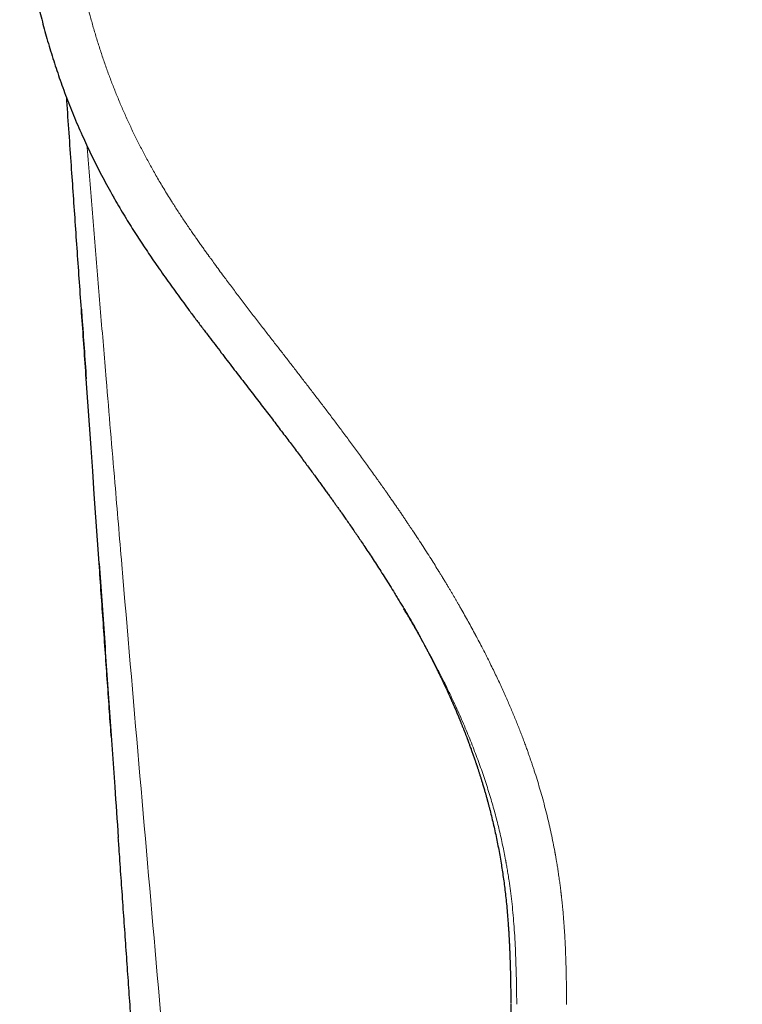
# Model space of a CAD drawing. Units: millimetres. Extents: x 8 to 581, y 12 to 452.
# Drawn here: x 280 to 304, y 145 to 178 of the extents above; entities that cross this region are included whole.
import ezdxf

# ---------------------------------------------------------------- set-up
doc = ezdxf.new("R2010")
doc.units = ezdxf.units.MM

msp = doc.modelspace()

# ---------------------------------------------------------------- linework, layer by layer
at = {"color": 7, "linetype": 'Continuous', "lineweight": 30}
msp.add_line((296.479, 145.076), (297.061, 100.597), dxfattribs=at)
at = {"color": 7, "linetype": 'Continuous', "lineweight": 30, "flags": 128}
msp.add_lwpolyline([(282.508, 160.03), (282.453, 160.812), (282.398, 161.595), (282.344, 162.378), (282.289, 163.16), (282.234, 163.943), (282.179, 164.726), (282.125, 165.509), (282.07, 166.292)], dxfattribs=at)
at = {"color": 8, "linetype": 'Continuous', "lineweight": 0}
for points, knots in [([(284.354, 173.333), (284.287, 173.452), (284.154, 173.691), (283.962, 174.053), (283.777, 174.418), (283.598, 174.786), (283.428, 175.156), (283.265, 175.526), (283.109, 175.897), (282.96, 176.271), (282.817, 176.65), (282.68, 177.035), (282.549, 177.424), (282.426, 177.816), (282.309, 178.21), (282.2, 178.606), (282.098, 179.004), (282.003, 179.404), (281.916, 179.805), (281.836, 180.209), (281.764, 180.613), (281.698, 181.02), (281.641, 181.427), (281.59, 181.835), (281.549, 182.233), (281.515, 182.62), (281.489, 182.997), (281.469, 183.373), (281.455, 183.75), (281.447, 184.128), (281.446, 184.516), (281.452, 184.916), (281.466, 185.326), (281.486, 185.737), (281.515, 186.147), (281.551, 186.554), (281.593, 186.957), (281.643, 187.358), (281.7, 187.757), (281.764, 188.158), (281.837, 188.561), (281.917, 188.965), (282.004, 189.367), (282.099, 189.768), (282.201, 190.167), (282.311, 190.564), (282.427, 190.959), (282.551, 191.352), (282.682, 191.742), (282.82, 192.13), (282.965, 192.516), (283.117, 192.898), (283.277, 193.278), (283.438, 193.644), (283.601, 193.997), (283.765, 194.337), (283.935, 194.674), (284.111, 195.008), (284.292, 195.339), (284.484, 195.677), (284.687, 196.02), (284.903, 196.37), (285.125, 196.715), (285.354, 197.056), (285.587, 197.391), (285.825, 197.72), (286.068, 198.042), (286.316, 198.36), (286.571, 198.676), (286.834, 198.988), (287.105, 199.298), (287.381, 199.603), (287.663, 199.903), (287.95, 200.198), (288.243, 200.487), (288.541, 200.77), (288.844, 201.049), (289.153, 201.321), (289.466, 201.588), (289.784, 201.849), (290.107, 202.103), (290.434, 202.352), (290.757, 202.588), (291.075, 202.812), (291.387, 203.024), (291.703, 203.231), (292.022, 203.432), (292.344, 203.628), (292.679, 203.824), (293.028, 204.019), (293.389, 204.213), (293.755, 204.401), (294.123, 204.582), (294.493, 204.755), (294.864, 204.92), (295.235, 205.078), (295.609, 205.229), (295.989, 205.374), (296.373, 205.514), (296.763, 205.647), (297.155, 205.773), (297.549, 205.891), (297.946, 206.003), (298.344, 206.107), (298.744, 206.204), (299.146, 206.293), (299.55, 206.375), (299.955, 206.45), (300.361, 206.517), (300.769, 206.577), (301.178, 206.63), (301.576, 206.673), (301.964, 206.709), (302.341, 206.737), (302.718, 206.76), (303.095, 206.775), (303.472, 206.785), (303.724, 206.786), (303.85, 206.787)], [0, 0, 0, 0, 0.008758, 0.017517, 0.026276, 0.035036, 0.043797, 0.0524, 0.061004, 0.069609, 0.078215, 0.086997, 0.095781, 0.104566, 0.113352, 0.122139, 0.130927, 0.139716, 0.148507, 0.157298, 0.166091, 0.174885, 0.183681, 0.192479, 0.201277, 0.209344, 0.217412, 0.225481, 0.23355, 0.24162, 0.24969, 0.258475, 0.267261, 0.276046, 0.284833, 0.293619, 0.302249, 0.310879, 0.319509, 0.328139, 0.336945, 0.345751, 0.354557, 0.363364, 0.372171, 0.380978, 0.389785, 0.398592, 0.407398, 0.416203, 0.425008, 0.433813, 0.442617, 0.451421, 0.459491, 0.46756, 0.47563, 0.483699, 0.491769, 0.499837, 0.50862, 0.517402, 0.526184, 0.534965, 0.543746, 0.55237, 0.560994, 0.569618, 0.578242, 0.587042, 0.595841, 0.60464, 0.613438, 0.622236, 0.631034, 0.639832, 0.64863, 0.657428, 0.666226, 0.675024, 0.683821, 0.692619, 0.701417, 0.709481, 0.717546, 0.725611, 0.733677, 0.741743, 0.74981, 0.758591, 0.767373, 0.776155, 0.784937, 0.79372, 0.802346, 0.810973, 0.819601, 0.828228, 0.837033, 0.845838, 0.854643, 0.863448, 0.872254, 0.88106, 0.889866, 0.898674, 0.907481, 0.916291, 0.925101, 0.933912, 0.942725, 0.951539, 0.959619, 0.967697, 0.975776, 0.983852, 0.991927, 1, 1, 1, 1]), ([(303.85, 206.787), (303.987, 206.786), (304.261, 206.785), (304.672, 206.773), (305.083, 206.755), (305.493, 206.728), (305.9, 206.695), (306.305, 206.654), (306.706, 206.607), (307.106, 206.552), (307.507, 206.49), (307.91, 206.42), (308.315, 206.343), (308.718, 206.257), (309.119, 206.165), (309.519, 206.065), (309.916, 205.958), (310.312, 205.844), (310.705, 205.722), (311.096, 205.593), (311.485, 205.457), (311.871, 205.314), (312.254, 205.164), (312.635, 205.007), (313.002, 204.847), (313.356, 204.686), (313.696, 204.524), (314.034, 204.356), (314.369, 204.182), (314.701, 204.003), (315.04, 203.813), (315.384, 203.611), (315.735, 203.397), (316.081, 203.177), (316.424, 202.95), (316.76, 202.719), (317.089, 202.482), (317.413, 202.242), (317.732, 201.995), (318.049, 201.741), (318.363, 201.479), (318.674, 201.21), (318.98, 200.936), (319.281, 200.655), (319.577, 200.369), (319.868, 200.078), (320.153, 199.781), (320.432, 199.479), (320.706, 199.172), (320.975, 198.86), (321.237, 198.543), (321.494, 198.221), (321.744, 197.895), (321.982, 197.573), (322.208, 197.256), (322.421, 196.945), (322.629, 196.631), (322.832, 196.313), (323.03, 195.991), (323.228, 195.657), (323.425, 195.309), (323.621, 194.949), (323.811, 194.584), (323.994, 194.216), (324.169, 193.847), (324.336, 193.478), (324.496, 193.107), (324.649, 192.734), (324.796, 192.355), (324.938, 191.971), (325.073, 191.582), (325.201, 191.191), (325.322, 190.797), (325.435, 190.401), (325.542, 190.003), (325.641, 189.603), (325.733, 189.202), (325.817, 188.799), (325.894, 188.394), (325.964, 187.988), (326.026, 187.581), (326.081, 187.173), (326.127, 186.775), (326.165, 186.388), (326.195, 186.012), (326.219, 185.635), (326.237, 185.258), (326.249, 184.881), (326.254, 184.492), (326.252, 184.093), (326.243, 183.682), (326.227, 183.272), (326.203, 182.862), (326.171, 182.454), (326.133, 182.051), (326.088, 181.65), (326.035, 181.25), (325.975, 180.849), (325.907, 180.446), (325.832, 180.042), (325.749, 179.639), (325.658, 179.238), (325.561, 178.839), (325.456, 178.441), (325.343, 178.046), (325.224, 177.653), (325.097, 177.262), (324.963, 176.874), (324.823, 176.488), (324.675, 176.105), (324.52, 175.725), (324.362, 175.358), (324.203, 175.004), (324.043, 174.664), (323.877, 174.326), (323.706, 173.991), (323.529, 173.659), (323.406, 173.44), (323.345, 173.331)], [0, 0, 0, 0, 0.008787, 0.017577, 0.026368, 0.035161, 0.043953, 0.052589, 0.061224, 0.069857, 0.07849, 0.087297, 0.096104, 0.104911, 0.113717, 0.122523, 0.131328, 0.140134, 0.148939, 0.157744, 0.166547, 0.175351, 0.184153, 0.192955, 0.201757, 0.209825, 0.217893, 0.225961, 0.234028, 0.242096, 0.250163, 0.258943, 0.267723, 0.276502, 0.285281, 0.29406, 0.302683, 0.311305, 0.319927, 0.32855, 0.337348, 0.346146, 0.354944, 0.363743, 0.372541, 0.381339, 0.390137, 0.398936, 0.407735, 0.416535, 0.425335, 0.434135, 0.442936, 0.451736, 0.459803, 0.46787, 0.475937, 0.484005, 0.492073, 0.500142, 0.508926, 0.51771, 0.526494, 0.535278, 0.544062, 0.55269, 0.561318, 0.569947, 0.578576, 0.587381, 0.596187, 0.604994, 0.613801, 0.622608, 0.631416, 0.640223, 0.64903, 0.657836, 0.666643, 0.675449, 0.684255, 0.693061, 0.701868, 0.70994, 0.718012, 0.726084, 0.734155, 0.742227, 0.750297, 0.759082, 0.767867, 0.776651, 0.785434, 0.794216, 0.802839, 0.811462, 0.820083, 0.828703, 0.837497, 0.846289, 0.85508, 0.86387, 0.872659, 0.881447, 0.890234, 0.89902, 0.907804, 0.916588, 0.92537, 0.934151, 0.942931, 0.951711, 0.95976, 0.967809, 0.975858, 0.983907, 0.991954, 1, 1, 1, 1]), ([(282.094, 174.194), (282.096, 174.175), (282.127, 173.786), (282.189, 173.025), (282.279, 171.908), (282.371, 170.789), (282.464, 169.668), (282.557, 168.546), (282.652, 167.415), (282.716, 166.658), (282.749, 166.279)], [0, 0, 0, 0, 0.007314, 0.147295, 0.288387, 0.430589, 0.571334, 0.713151, 0.856039, 1, 1, 1, 1]), ([(298.371, 145.064), (298.37, 145.126), (298.369, 145.25), (298.367, 145.432), (298.365, 145.608), (298.362, 145.777), (298.359, 145.939), (298.356, 146.093), (298.353, 146.237), (298.349, 146.372), (298.345, 146.501), (298.341, 146.625), (298.337, 146.742), (298.333, 146.854), (298.328, 146.959), (298.324, 147.059), (298.32, 147.152), (298.316, 147.229), (298.312, 147.292), (298.31, 147.332), (298.309, 147.357), (298.308, 147.367), (298.308, 147.37), (298.308, 147.373), (298.308, 147.376), (298.307, 147.38), (298.305, 147.419), (298.3, 147.503), (298.292, 147.629), (298.283, 147.76), (298.274, 147.884), (298.265, 148), (298.256, 148.108), (298.247, 148.209), (298.239, 148.304), (298.23, 148.391), (298.222, 148.472), (298.214, 148.545), (298.207, 148.612), (298.201, 148.667), (298.196, 148.711), (298.192, 148.745), (298.189, 148.776), (298.186, 148.805), (298.182, 148.833), (298.178, 148.871), (298.172, 148.92), (298.165, 148.981), (298.156, 149.05), (298.146, 149.128), (298.134, 149.216), (298.121, 149.31), (298.107, 149.411), (298.091, 149.518), (298.075, 149.627), (298.058, 149.738), (298.039, 149.849), (298.022, 149.951), (298.006, 150.043), (297.996, 150.103), (297.989, 150.142), (297.985, 150.161), (297.982, 150.18), (297.979, 150.198), (297.975, 150.218), (297.972, 150.237), (297.951, 150.349), (297.911, 150.555), (297.848, 150.858), (297.78, 151.166), (297.705, 151.479), (297.624, 151.797), (297.54, 152.106), (297.454, 152.407), (297.366, 152.698), (297.292, 152.932), (297.234, 153.108), (297.196, 153.224), (297.157, 153.337), (297.119, 153.449), (297.08, 153.561), (297.035, 153.689), (296.983, 153.832), (296.924, 153.991), (296.862, 154.157), (296.796, 154.328), (296.726, 154.506), (296.654, 154.685), (296.58, 154.867), (296.503, 155.05), (296.422, 155.238), (296.338, 155.431), (296.25, 155.629), (296.158, 155.832), (296.062, 156.04), (295.961, 156.252), (295.856, 156.469), (295.744, 156.698), (295.622, 156.94), (295.497, 157.183), (295.395, 157.378), (295.335, 157.492), (295.312, 157.535), (295.305, 157.548), (295.298, 157.562), (295.29, 157.575), (295.283, 157.589), (295.198, 157.747), (295.033, 158.051), (294.856, 158.366), (294.751, 158.55), (294.721, 158.603), (294.694, 158.65), (294.669, 158.693), (294.646, 158.733), (294.621, 158.775), (294.589, 158.831), (294.547, 158.903), (294.495, 158.991), (294.441, 159.083), (294.385, 159.177), (294.327, 159.274), (294.265, 159.376), (294.21, 159.468), (294.163, 159.545), (294.128, 159.602), (294.097, 159.653), (294.067, 159.701), (293.959, 159.877), (293.757, 160.199), (293.459, 160.665), (293.239, 160.999), (293.113, 161.189), (293.082, 161.235), (293.051, 161.282), (293.02, 161.328), (292.989, 161.374), (292.946, 161.439), (292.889, 161.522), (292.817, 161.629), (292.744, 161.737), (292.668, 161.848), (292.591, 161.961), (292.512, 162.076), (292.431, 162.192), (292.355, 162.301), (292.285, 162.402), (292.219, 162.496), (292.158, 162.583), (292.105, 162.657), (292.061, 162.72), (292.024, 162.772), (291.991, 162.82), (291.961, 162.861), (291.935, 162.898), (291.913, 162.928), (291.898, 162.95), (291.887, 162.964), (291.881, 162.973), (291.874, 162.983), (291.868, 162.992), (291.861, 163.001), (291.766, 163.134), (291.582, 163.389), (291.31, 163.763), (291.043, 164.125), (290.781, 164.477), (290.524, 164.82), (290.27, 165.155), (290.02, 165.484), (289.773, 165.806), (289.53, 166.123), (289.329, 166.384), (289.169, 166.591), (289.049, 166.746), (288.93, 166.9), (288.813, 167.052), (288.699, 167.198), (288.541, 167.402), (288.339, 167.663), (288.079, 168), (287.81, 168.348), (287.533, 168.708), (287.262, 169.064), (286.997, 169.414), (286.771, 169.717), (286.581, 169.973), (286.433, 170.174), (286.329, 170.317), (286.27, 170.398), (286.25, 170.427), (286.232, 170.452), (286.194, 170.505), (286.135, 170.586), (286.054, 170.699), (285.969, 170.819), (285.88, 170.945), (285.787, 171.078), (285.689, 171.219), (285.587, 171.367), (285.483, 171.521), (285.375, 171.68), (285.268, 171.841), (285.164, 172.002), (285.062, 172.159), (284.95, 172.335), (284.83, 172.528), (284.702, 172.738), (284.58, 172.942), (284.464, 173.139), (284.39, 173.269), (284.354, 173.333)], [0, 0, 0, 0, 0.005847, 0.011495, 0.016942, 0.022189, 0.027233, 0.032073, 0.03645, 0.040645, 0.044657, 0.048484, 0.052128, 0.055587, 0.05886, 0.061948, 0.064849, 0.067564, 0.069144, 0.070652, 0.071369, 0.071462, 0.071554, 0.071646, 0.071738, 0.071829, 0.072032, 0.075355, 0.079664, 0.083759, 0.087637, 0.0912, 0.094558, 0.097711, 0.100659, 0.1034, 0.105892, 0.108185, 0.110278, 0.112171, 0.113323, 0.114385, 0.115359, 0.116244, 0.11704, 0.118025, 0.119758, 0.121653, 0.12371, 0.126243, 0.128985, 0.131936, 0.135095, 0.138463, 0.14204, 0.145361, 0.148844, 0.152488, 0.154982, 0.157547, 0.158132, 0.158721, 0.159314, 0.15991, 0.160509, 0.161112, 0.161719, 0.171104, 0.180687, 0.190467, 0.200444, 0.210618, 0.220987, 0.230273, 0.239708, 0.249289, 0.253092, 0.256919, 0.260645, 0.264207, 0.2679, 0.271725, 0.276784, 0.282055, 0.287539, 0.293236, 0.299146, 0.305268, 0.311234, 0.31739, 0.323733, 0.330265, 0.336986, 0.343894, 0.35099, 0.358274, 0.365744, 0.373402, 0.38204, 0.390903, 0.398887, 0.402456, 0.402926, 0.403396, 0.403867, 0.404338, 0.404811, 0.405283, 0.421108, 0.436914, 0.4389, 0.440885, 0.442567, 0.443968, 0.445421, 0.446926, 0.448484, 0.451477, 0.454646, 0.457992, 0.46135, 0.464869, 0.468548, 0.472387, 0.474883, 0.476882, 0.478643, 0.480405, 0.482166, 0.497888, 0.515745, 0.533593, 0.535158, 0.536937, 0.538693, 0.540427, 0.542138, 0.543826, 0.547715, 0.551478, 0.555793, 0.55993, 0.563888, 0.568547, 0.572932, 0.577043, 0.58088, 0.584444, 0.587734, 0.590751, 0.592888, 0.594862, 0.596675, 0.598326, 0.599644, 0.600837, 0.601784, 0.60213, 0.602481, 0.602832, 0.603182, 0.603533, 0.603883, 0.618446, 0.632772, 0.646861, 0.660356, 0.673626, 0.686671, 0.699491, 0.712087, 0.724459, 0.736607, 0.742756, 0.748846, 0.754877, 0.76085, 0.766672, 0.772123, 0.784851, 0.79741, 0.81173, 0.825823, 0.839689, 0.853327, 0.866737, 0.874884, 0.882945, 0.889966, 0.891337, 0.892298, 0.893256, 0.894228, 0.898313, 0.902626, 0.907165, 0.91193, 0.917015, 0.922332, 0.927882, 0.933665, 0.939679, 0.945751, 0.951692, 0.957502, 0.963183, 0.971072, 0.978698, 0.98606, 0.993161, 1, 1, 1, 1]), ([(282.747, 166.278), (282.845, 165.103), (283.022, 163.005), (283.198, 160.907), (283.276, 159.984)], [0, 0, 0, 0, 0.560013, 1, 1, 1, 1]), ([(283.276, 159.984), (283.468, 157.734), (283.854, 153.233), (284.444, 146.478), (285.037, 139.721), (285.628, 132.96), (286.213, 126.198), (286.777, 119.561), (287.317, 113.05), (287.83, 106.666), (288.323, 100.279), (288.796, 93.89), (289.089, 89.628), (289.236, 87.497)], [0, 0, 0, 0, 0.09333, 0.186664, 0.28, 0.373338, 0.466674, 0.560008, 0.648006, 0.736003, 0.824, 0.911999, 1, 1, 1, 1]), ([(296.677, 145.07), (296.675, 145.238), (296.671, 145.567), (296.662, 146.05), (296.649, 146.514), (296.632, 146.958), (296.609, 147.384), (296.581, 147.79), (296.548, 148.181), (296.509, 148.556), (296.466, 148.913), (296.424, 149.215), (296.385, 149.464), (296.354, 149.657), (296.331, 149.787), (296.319, 149.856), (296.315, 149.874), (296.312, 149.892), (296.309, 149.911), (296.306, 149.929), (296.302, 149.947), (296.269, 150.126), (296.201, 150.471), (296.086, 150.981), (295.954, 151.499), (295.805, 152.026), (295.638, 152.561), (295.453, 153.104), (295.248, 153.66), (295.023, 154.228), (294.775, 154.808), (294.573, 155.254), (294.426, 155.565), (294.342, 155.74), (294.257, 155.915), (294.169, 156.091), (294.08, 156.267), (293.99, 156.444), (293.898, 156.622), (293.779, 156.847), (293.629, 157.126), (293.477, 157.402), (293.381, 157.571), (293.348, 157.629)], [0, 0, 0, 0, 0.0382, 0.074894, 0.110117, 0.143899, 0.176258, 0.207206, 0.236748, 0.265611, 0.292966, 0.318777, 0.334951, 0.350428, 0.363462, 0.364891, 0.366312, 0.367727, 0.369135, 0.370535, 0.371929, 0.373315, 0.412162, 0.451858, 0.492456, 0.534008, 0.576551, 0.620098, 0.664659, 0.711473, 0.759372, 0.808361, 0.823004, 0.83774, 0.85257, 0.867492, 0.882504, 0.897607, 0.912799, 0.928078, 0.955717, 0.984843, 1, 1, 1, 1])]:
    msp.add_open_spline(points, degree=3, knots=knots, dxfattribs=at)
at = {"color": 7, "linetype": 'Continuous', "lineweight": 30}
for points, knots in [([(279.812, 184.115), (279.812, 184.104), (279.813, 184.01), (279.817, 183.831), (279.825, 183.577), (279.836, 183.316), (279.85, 183.047), (279.868, 182.778), (279.888, 182.507), (279.912, 182.235), (279.939, 181.957), (279.97, 181.673), (280.006, 181.38), (280.047, 181.078), (280.093, 180.766), (280.144, 180.449), (280.201, 180.125), (280.263, 179.796), (280.331, 179.461), (280.404, 179.13), (280.48, 178.804), (280.559, 178.482), (280.645, 178.156), (280.736, 177.826), (280.834, 177.492), (280.937, 177.159), (281.045, 176.827), (281.157, 176.497), (281.275, 176.164), (281.401, 175.828), (281.533, 175.489), (281.672, 175.148), (281.818, 174.803), (281.967, 174.469), (282.117, 174.144), (282.267, 173.829), (282.425, 173.513), (282.588, 173.195), (282.759, 172.876), (282.886, 172.643), (282.958, 172.518), (282.969, 172.498)], [0, 0, 0, 0, 0.0028397, 0.0231686, 0.0440814, 0.0655781, 0.087659, 0.1103243, 0.13223, 0.1546556, 0.1776016, 0.2010682, 0.2250554, 0.2503823, 0.276265, 0.3027034, 0.3296976, 0.3572476, 0.3853535, 0.414015, 0.440776, 0.4680034, 0.495697, 0.5238565, 0.5524815, 0.5815725, 0.609776, 0.6384047, 0.6674587, 0.6969386, 0.7268443, 0.7571753, 0.7879312, 0.8191112, 0.8474706, 0.8761709, 0.905212, 0.9345937, 0.9643155, 0.9943773, 1, 1, 1, 1]), ([(282.07, 166.292), (282.045, 166.643), (281.997, 167.344), (281.924, 168.391), (281.851, 169.431), (281.779, 170.464), (281.707, 171.49), (281.636, 172.509), (281.564, 173.553), (281.489, 174.624), (281.436, 175.389), (281.408, 175.786), (281.406, 175.818)], [0, 0, 0, 0, 0.110734, 0.220705, 0.329913, 0.438358, 0.546041, 0.65296, 0.759117, 0.875008, 0.989976, 1, 1, 1, 1]), ([(282.969, 172.498), (282.992, 172.458), (283.07, 172.319), (283.206, 172.087), (283.376, 171.803), (283.547, 171.524), (283.718, 171.254), (283.889, 170.99), (284.058, 170.733), (284.227, 170.482), (284.405, 170.22), (284.594, 169.949), (284.792, 169.669), (284.988, 169.395), (285.183, 169.127), (285.375, 168.865), (285.577, 168.591), (285.789, 168.308), (286.01, 168.015), (286.227, 167.729), (286.44, 167.449), (286.647, 167.179), (286.849, 166.916), (287.045, 166.661), (287.236, 166.413), (287.424, 166.169), (287.609, 165.929), (287.79, 165.694), (287.966, 165.465), (288.137, 165.242), (288.303, 165.026), (288.463, 164.816), (288.617, 164.614), (288.766, 164.417), (288.912, 164.225), (289.054, 164.036), (289.192, 163.853), (289.325, 163.674), (289.454, 163.502), (289.578, 163.335), (289.697, 163.174), (289.809, 163.022), (289.915, 162.878), (290.014, 162.741), (290.11, 162.61), (290.201, 162.484), (290.289, 162.363), (290.37, 162.249), (290.447, 162.143), (290.519, 162.042), (290.59, 161.942), (290.662, 161.841), (290.743, 161.725), (290.834, 161.595), (290.936, 161.45), (291.04, 161.299), (291.149, 161.141), (291.26, 160.978), (291.375, 160.809), (291.498, 160.625), (291.631, 160.426), (291.772, 160.212), (291.918, 159.989), (292.066, 159.758), (292.218, 159.519), (292.374, 159.272), (292.509, 159.054), (292.623, 158.868), (292.714, 158.719), (292.801, 158.574), (292.885, 158.433), (292.965, 158.298), (293.029, 158.188), (293.079, 158.102), (293.116, 158.04), (293.151, 157.979), (293.186, 157.919), (293.219, 157.861), (293.248, 157.81), (293.272, 157.767), (293.291, 157.734), (293.308, 157.705), (293.322, 157.679), (293.333, 157.658), (293.342, 157.642), (293.347, 157.632), (293.349, 157.63), (293.349, 157.63)], [0, 0, 0, 0, 0.007679, 0.026182, 0.044428, 0.062413, 0.080139, 0.097297, 0.114207, 0.130872, 0.147293, 0.166526, 0.185418, 0.203976, 0.222203, 0.240102, 0.257679, 0.27835, 0.298567, 0.318335, 0.337658, 0.35654, 0.374659, 0.392358, 0.409641, 0.426512, 0.443268, 0.459603, 0.475519, 0.491017, 0.506099, 0.520508, 0.534518, 0.54813, 0.561344, 0.57442, 0.587084, 0.599336, 0.611179, 0.622613, 0.633639, 0.644258, 0.653918, 0.663216, 0.672152, 0.680726, 0.68894, 0.696794, 0.703869, 0.710625, 0.717255, 0.724111, 0.731198, 0.740574, 0.750327, 0.760456, 0.770962, 0.781842, 0.793098, 0.804727, 0.818394, 0.832541, 0.847167, 0.86227, 0.877848, 0.893902, 0.91043, 0.920274, 0.929923, 0.939242, 0.948233, 0.956895, 0.965231, 0.969276, 0.973239, 0.977121, 0.980922, 0.984641, 0.988214, 0.990604, 0.99273, 0.9946, 0.996232, 0.997648, 0.998883, 0.999989, 1, 1, 1, 1]), ([(281.902, 168.698), (281.91, 168.59), (281.941, 168.134), (281.997, 167.331), (282.046, 166.637), (282.07, 166.29)], [0, 0, 0, 0, 0.13518, 0.568448, 1, 1, 1, 1]), ([(282.923, 154.105), (282.902, 154.399), (282.858, 155.025), (282.791, 155.984), (282.721, 156.985), (282.65, 157.994), (282.579, 159.009), (282.532, 159.689), (282.508, 160.03)], [0, 0, 0, 0, 0.148777, 0.31661, 0.485649, 0.655894, 0.827344, 1, 1, 1, 1]), ([(282.508, 160.027), (282.567, 159.186), (282.685, 157.504), (282.861, 154.979), (283.019, 152.719), (283.119, 151.301), (283.159, 150.725)], [0, 0, 0, 0, 0.271228, 0.542593, 0.814216, 1, 1, 1, 1]), ([(292.849, 158.489), (292.85, 158.488), (292.854, 158.48), (292.862, 158.467), (292.873, 158.449), (292.887, 158.426), (292.903, 158.399), (292.921, 158.369), (292.937, 158.341), (292.951, 158.317), (292.963, 158.297), (292.974, 158.278), (292.986, 158.258), (292.997, 158.238), (293.008, 158.219), (293.019, 158.202), (293.028, 158.185), (293.041, 158.164), (293.056, 158.138), (293.075, 158.105), (293.095, 158.07), (293.116, 158.033), (293.137, 157.996), (293.159, 157.958), (293.178, 157.925), (293.193, 157.898), (293.205, 157.877), (293.217, 157.855), (293.23, 157.833), (293.241, 157.813), (293.252, 157.794), (293.263, 157.774), (293.275, 157.752), (293.29, 157.727), (293.306, 157.697), (293.323, 157.666), (293.342, 157.632), (293.361, 157.598), (293.379, 157.565), (293.396, 157.534), (293.411, 157.506), (293.425, 157.481), (293.437, 157.459), (293.449, 157.438), (293.46, 157.416), (293.474, 157.39), (293.492, 157.358), (293.513, 157.318), (293.537, 157.273), (293.559, 157.233), (293.576, 157.201), (293.587, 157.18), (293.596, 157.164), (293.603, 157.151), (293.609, 157.138), (293.617, 157.123), (293.628, 157.103), (293.645, 157.07), (293.668, 157.027), (293.695, 156.975), (293.719, 156.929), (293.74, 156.889), (293.758, 156.854), (293.773, 156.824), (293.786, 156.798), (293.798, 156.775), (293.81, 156.752), (293.823, 156.725), (293.845, 156.682), (293.875, 156.624), (293.912, 156.55), (293.943, 156.489), (293.966, 156.442), (293.981, 156.411), (293.995, 156.382), (294.008, 156.355), (294.02, 156.331), (294.032, 156.307), (294.046, 156.279), (294.061, 156.248), (294.084, 156.201), (294.114, 156.138), (294.143, 156.077), (294.166, 156.028), (294.181, 155.997), (294.195, 155.967), (294.206, 155.943), (294.215, 155.924), (294.222, 155.909), (294.228, 155.898), (294.232, 155.888), (294.238, 155.876), (294.246, 155.859), (294.255, 155.838), (294.266, 155.815), (294.278, 155.791), (294.293, 155.757), (294.313, 155.713), (294.339, 155.658), (294.362, 155.606), (294.385, 155.555), (294.407, 155.508), (294.425, 155.467), (294.438, 155.437), (294.447, 155.418), (294.453, 155.403), (294.458, 155.392), (294.463, 155.38), (294.47, 155.365), (294.48, 155.342), (294.493, 155.312), (294.509, 155.277), (294.525, 155.239), (294.547, 155.189), (294.574, 155.127), (294.605, 155.056), (294.634, 154.988), (294.661, 154.922), (294.684, 154.867), (294.703, 154.823), (294.716, 154.791), (294.728, 154.762), (294.737, 154.74), (294.743, 154.724), (294.749, 154.71), (294.756, 154.693), (294.765, 154.671), (294.778, 154.64), (294.793, 154.601), (294.812, 154.555), (294.83, 154.51), (294.848, 154.466), (294.865, 154.422), (294.883, 154.375), (294.903, 154.325), (294.924, 154.272), (294.943, 154.221), (294.962, 154.174), (294.978, 154.132), (294.991, 154.097), (295.002, 154.067), (295.01, 154.046), (295.016, 154.031), (295.02, 154.02), (295.026, 154.005), (295.033, 153.987), (295.041, 153.965), (295.05, 153.941), (295.063, 153.906), (295.08, 153.858), (295.102, 153.799), (295.132, 153.717), (295.168, 153.615), (295.212, 153.492), (295.246, 153.395), (295.269, 153.325), (295.283, 153.286), (295.295, 153.251), (295.305, 153.22), (295.314, 153.194), (295.32, 153.174), (295.326, 153.158), (295.329, 153.147), (295.332, 153.138), (295.335, 153.13), (295.339, 153.119), (295.346, 153.097), (295.356, 153.066), (295.37, 153.025), (295.384, 152.981), (295.398, 152.936), (295.414, 152.889), (295.435, 152.822), (295.462, 152.737), (295.495, 152.63), (295.523, 152.535), (295.548, 152.452), (295.568, 152.384), (295.588, 152.317), (295.604, 152.26), (295.618, 152.212), (295.629, 152.173), (295.639, 152.136), (295.649, 152.102), (295.658, 152.071), (295.665, 152.044), (295.671, 152.021), (295.676, 152.006), (295.678, 151.996), (295.68, 151.989), (295.682, 151.982), (295.685, 151.973), (295.687, 151.962), (295.692, 151.946), (295.698, 151.922), (295.707, 151.89), (295.717, 151.852), (295.729, 151.808), (295.742, 151.759), (295.756, 151.704), (295.787, 151.583), (295.834, 151.396), (295.893, 151.144), (295.949, 150.891), (296.003, 150.637), (296.053, 150.381), (296.101, 150.123), (296.144, 149.871), (296.184, 149.624), (296.22, 149.38), (296.254, 149.131), (296.285, 148.877), (296.316, 148.609), (296.344, 148.326), (296.364, 148.099), (296.376, 147.938), (296.383, 147.848), (296.389, 147.764), (296.394, 147.685), (296.399, 147.611), (296.404, 147.541), (296.408, 147.475), (296.411, 147.417), (296.414, 147.364), (296.417, 147.318), (296.419, 147.279), (296.42, 147.246), (296.422, 147.22), (296.423, 147.202), (296.423, 147.189), (296.424, 147.18), (296.424, 147.169), (296.425, 147.154), (296.426, 147.133), (296.427, 147.105), (296.429, 147.068), (296.431, 147.023), (296.434, 146.97), (296.436, 146.91), (296.439, 146.842), (296.442, 146.767), (296.445, 146.684), (296.448, 146.594), (296.451, 146.497), (296.454, 146.395), (296.457, 146.288), (296.46, 146.178), (296.463, 146.061), (296.465, 145.937), (296.468, 145.808), (296.47, 145.663), (296.473, 145.502), (296.476, 145.325), (296.477, 145.191), (296.478, 145.116), (296.479, 145.103)], [0, 0, 0, 0, 0.000472, 0.002565, 0.004567, 0.00648, 0.010428, 0.013956, 0.017179, 0.020124, 0.021821, 0.023916, 0.026222, 0.028401, 0.030446, 0.032356, 0.034132, 0.035775, 0.039174, 0.04266, 0.046306, 0.050154, 0.054071, 0.057994, 0.061957, 0.064092, 0.06627, 0.068491, 0.070757, 0.072937, 0.074697, 0.07658, 0.078743, 0.08128, 0.08419, 0.087374, 0.090643, 0.093993, 0.097424, 0.100278, 0.103046, 0.10546, 0.107515, 0.109421, 0.111459, 0.113629, 0.116868, 0.120577, 0.124778, 0.129472, 0.131798, 0.133732, 0.135271, 0.136415, 0.137364, 0.138721, 0.14053, 0.142787, 0.147733, 0.152369, 0.156696, 0.16014, 0.163298, 0.166021, 0.168303, 0.170143, 0.172007, 0.17448, 0.177207, 0.183291, 0.189821, 0.196444, 0.199148, 0.201858, 0.204438, 0.206681, 0.208594, 0.210581, 0.212913, 0.215588, 0.218535, 0.224727, 0.2313, 0.233987, 0.23672, 0.2392, 0.241295, 0.24277, 0.243968, 0.244889, 0.245587, 0.246517, 0.24778, 0.249671, 0.251649, 0.253598, 0.25552, 0.259984, 0.264333, 0.26901, 0.272616, 0.276449, 0.280507, 0.282297, 0.283789, 0.284984, 0.285881, 0.286504, 0.287711, 0.289506, 0.291887, 0.294828, 0.297856, 0.300796, 0.306799, 0.312397, 0.317607, 0.322709, 0.327816, 0.330365, 0.332914, 0.335201, 0.337031, 0.337948, 0.338954, 0.34028, 0.341923, 0.343884, 0.347341, 0.350879, 0.354333, 0.357702, 0.360987, 0.364188, 0.368344, 0.372351, 0.376208, 0.379818, 0.382963, 0.385636, 0.387838, 0.389569, 0.39043, 0.391161, 0.392194, 0.393612, 0.395273, 0.397086, 0.399052, 0.40305, 0.407553, 0.412305, 0.421028, 0.430052, 0.439375, 0.442449, 0.445328, 0.447879, 0.450102, 0.451998, 0.453568, 0.454573, 0.455376, 0.455979, 0.456445, 0.457212, 0.458364, 0.461123, 0.464096, 0.467231, 0.470529, 0.473989, 0.477559, 0.484904, 0.492525, 0.500422, 0.505204, 0.510082, 0.514844, 0.519232, 0.522191, 0.524954, 0.527521, 0.529894, 0.532073, 0.534058, 0.535768, 0.536732, 0.537349, 0.537745, 0.538247, 0.538872, 0.53962, 0.54049, 0.542349, 0.544598, 0.547235, 0.55026, 0.553671, 0.557466, 0.561628, 0.578922, 0.596241, 0.613586, 0.630957, 0.648355, 0.665779, 0.683429, 0.699501, 0.715895, 0.732607, 0.74963, 0.766962, 0.786376, 0.806155, 0.81243, 0.818425, 0.824034, 0.829258, 0.8341, 0.838885, 0.84323, 0.847138, 0.85061, 0.853646, 0.856249, 0.858418, 0.860154, 0.861502, 0.862086, 0.862612, 0.863291, 0.864315, 0.865683, 0.867396, 0.869905, 0.872909, 0.876406, 0.880396, 0.884877, 0.889848, 0.895309, 0.901257, 0.907692, 0.914613, 0.921509, 0.928826, 0.936564, 0.944722, 0.953299, 0.962296, 0.973437, 0.985162, 0.99747, 1, 1, 1, 1]), ([(293.348, 157.629), (293.315, 157.688), (293.213, 157.87), (293.046, 158.157), (292.911, 158.384), (292.849, 158.489)], [0, 0, 0, 0, 0.204691, 0.629937, 1, 1, 1, 1]), ([(287.17, 93.312), (287.147, 93.648), (287.092, 94.433), (287.006, 95.669), (286.911, 97.024), (286.816, 98.386), (286.72, 99.765), (286.623, 101.161), (286.524, 102.574), (286.425, 103.994), (286.325, 105.422), (286.225, 106.858), (286.124, 108.302), (286.023, 109.753), (285.921, 111.212), (285.819, 112.679), (285.716, 114.153), (285.612, 115.635), (285.508, 117.125), (285.404, 118.622), (285.303, 120.058), (285.207, 121.431), (285.144, 122.338), (285.108, 122.846), (285.101, 122.954), (285.093, 123.062), (285.086, 123.17), (285.078, 123.28), (285.071, 123.384), (285.064, 123.482), (285.058, 123.572), (285.052, 123.659), (285.046, 123.741), (285.041, 123.816), (285.021, 124.102), (284.985, 124.606), (284.935, 125.332), (284.883, 126.07), (284.831, 126.814), (284.777, 127.585), (284.721, 128.383), (284.664, 129.21), (284.605, 130.044), (284.546, 130.886), (284.487, 131.736), (284.428, 132.578), (284.37, 133.411), (284.312, 134.234), (284.254, 135.065), (284.196, 135.902), (284.137, 136.747), (284.077, 137.599), (284.017, 138.458), (283.957, 139.324), (283.895, 140.197), (283.834, 141.072), (283.773, 141.948), (283.712, 142.826), (283.65, 143.711), (283.587, 144.608), (283.523, 145.518), (283.459, 146.44), (283.394, 147.369), (283.328, 148.305), (283.263, 149.242), (283.206, 150.05), (283.172, 150.543), (283.159, 150.725)], [0, 0, 0, 0, 0.017494, 0.040907, 0.064451, 0.088127, 0.111934, 0.136363, 0.160928, 0.185631, 0.210471, 0.235448, 0.260562, 0.285813, 0.311201, 0.336727, 0.36239, 0.38819, 0.414128, 0.440203, 0.466415, 0.489131, 0.511949, 0.513828, 0.515707, 0.517587, 0.519468, 0.521354, 0.523324, 0.52491, 0.526486, 0.528015, 0.529458, 0.530775, 0.531951, 0.544376, 0.557102, 0.569947, 0.582912, 0.595996, 0.61026, 0.624664, 0.639208, 0.65389, 0.668713, 0.683675, 0.69791, 0.712269, 0.726752, 0.74136, 0.756091, 0.770946, 0.785926, 0.80103, 0.816257, 0.831609, 0.846808, 0.862126, 0.877564, 0.893122, 0.909086, 0.925174, 0.941385, 0.957721, 0.974182, 0.990469, 1, 1, 1, 1])]:
    msp.add_open_spline(points, degree=3, knots=knots, dxfattribs=at)

doc.saveas('drawing.dxf')
